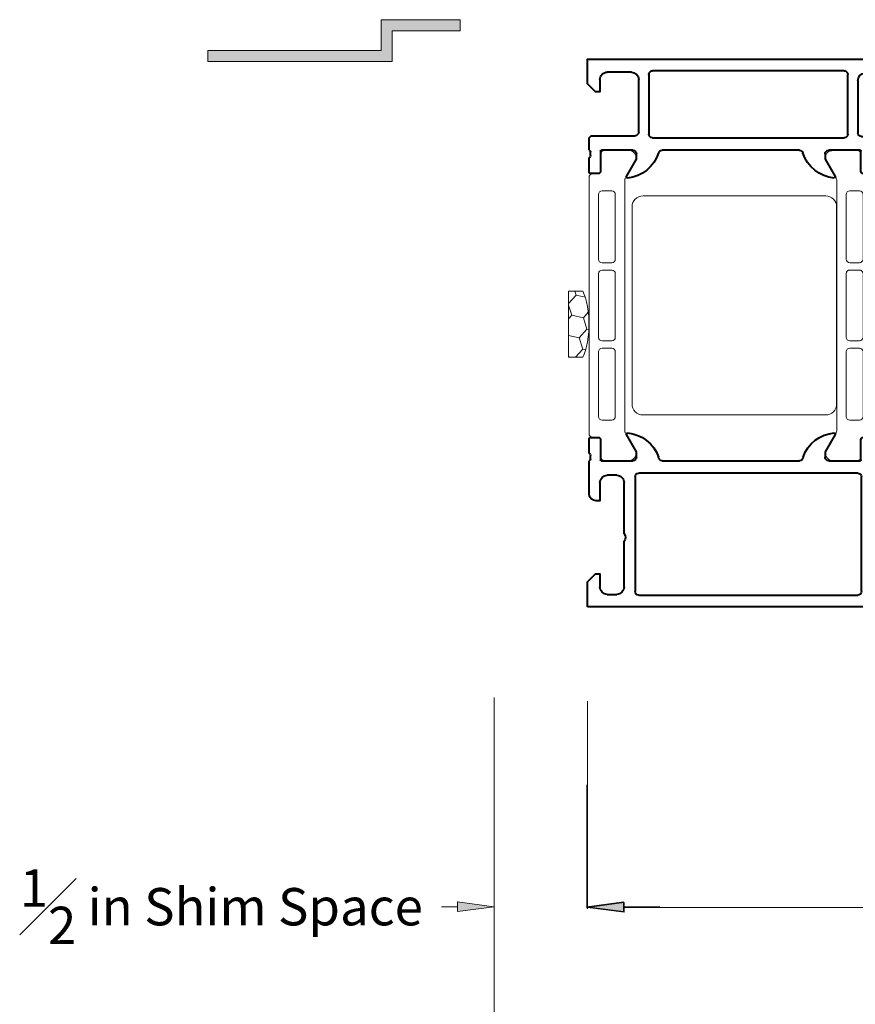
# Model space of a CAD drawing. Extents: x -20376 to 19872, y -20858 to 19376.
# Drawn here: x -957 to -842, y -1366 to -1232 of the extents above; entities that cross this region are included whole.
import ezdxf

# ---------------------------------------------------------------- set-up
doc = ezdxf.new("R2010")
doc.units = 0
doc.header["$MEASUREMENT"] = 0
doc.layers.get('0').update_dxf_attribs({"lineweight": 0})
for name, color, linetype, lineweight in [('AlumProfiles', 7, 'Continuous', 40), ('Glass', 150, 'Continuous', 0), ('ProfilesAndGaskets', 7, 'Continuous', 20)]:
    doc.layers.add(name, color=color, linetype=linetype, lineweight=lineweight)
doc.styles.add('_TCW_TXTSTY_1', font='ARIAL.TTF')
doc.dimstyles.get("Standard").update_dxf_attribs({"dimtxt": 3, "dimasz": 5, "dimexe": 0.125, "dimexo": 0.0625, "dimgap": 0.0625, "dimtad": 1, "dimtih": 1, "dimtoh": 1, "dimdec": 1, "dimrnd": 0.1, "dimzin": 3, "dimdsep": 46, "dimtxsty": 'Standard', "dimcen": 0.09, "dimclrd": 7, "dimclre": 7, "dimclrt": 7, "dimazin": 0, "dimtfac": 1, "dimtdec": 4, "dimtmove": 0, "dimatfit": 0, "dimfxl": 0, "dimtolj": 1, "dimtzin": 0, "dimarcsym": 0})

# ---------------------------------------------------------------- blocks, each defined once
blk = doc.blocks.new('*E')
at = {"linetype": 'Continuous'}
blk.add_hatch(color=9, dxfattribs=at).paths.add_polyline_path([(-20440.61, 465.95), (-20449.91, 465.95), (-20449.91, 461.73), (-20475.15, 461.73), (-20475.15, 463.23), (-20451.41, 463.23), (-20451.41, 467.45), (-20440.61, 467.45)])
at = {"color": 7, "linetype": 'Continuous', "lineweight": 0, "flags": 128}
blk.add_lwpolyline([(-20440.61, 465.95), (-20449.91, 465.95), (-20449.91, 461.73), (-20475.15, 461.73), (-20475.15, 463.23), (-20451.41, 463.23), (-20451.41, 467.45), (-20440.61, 467.45)], close=True, dxfattribs=at)
blk = doc.blocks.new('EAS_GlassSwissSpacer', base_point=(-18739.9, 2433.5))
at = {"layer": 'Glass', "linetype": 'Continuous'}
blk.add_blockref('*E', (0, 0), dxfattribs=at)
blk.add_blockref('*E', (0, 0), dxfattribs=at)
blk.add_blockref('*E', (0, 0), dxfattribs=at)
blk.add_blockref('*E', (0, 0), dxfattribs=at)
blk.add_blockref('*E', (0, 0), dxfattribs=at)
blk.add_blockref('*E', (0, 0), dxfattribs=at)
blk = doc.blocks.new('EAS_Glass_44mm', base_point=(-20551.49, 2598.21))
blk.add_blockref('EAS_GlassSwissSpacer', (-20561.49, 2604.27))
blk = doc.blocks.new('SI75_85Glazing44', base_point=(-20541.99, 2626.24))
blk.add_blockref('EAS_Glass_44mm', (-20551.49, 2598.21))
blk = doc.blocks.new('SI75_85SelectedGlass', base_point=(-20644.83, 2626.24))
blk.add_blockref('SI75_85Glazing44', (-20644.83, 2626.24))
blk = doc.blocks.new('75SI_Sash98mm', base_point=(-18654.36, 2626.22))
blk.add_blockref('SI75_85SelectedGlass', (-18672.24, 2629.02))
blk = doc.blocks.new('382150_1')
for p, q in [((2.7, 73.3), (4, 73.3)), ((6.5, 57.2), (6.5, 72.9)), ((7, 73.4), (37, 73.4)), ((37.5, 72.9), (37.5, 57.2)), ((40, 73), (41.3, 73)), ((5, 72.3), (5, 66)), ((39, 66), (39, 72)), ((5, 65), (5, 58)), ((39, 58), (39, 65)), ((0.2, 59.5), (0.2, 55)), ((43.8, 55), (43.8, 59.5)), ((4, 57), (2.7, 57)), ((37, 56.7), (7, 56.7)), ((41.3, 57), (40, 57)), ((0.2, 54), (0.2, 52.12)), ((0.4, 54.73), (0.4, 54.27)), ((1.78, 52.12), (1.78, 54.88)), ((1.9, 55), (6.2, 55)), ((10.2, 55), (29, 55)), ((33, 55), (37.3, 55)), ((37.42, 54.88), (37.42, 52.12)), ((38.8, 54.27), (38.8, 54.73)), ((39, 52.12), (39, 54)), ((0.5, 51.82), (1.48, 51.82)), ((37.72, 51.82), (38.7, 51.82))]:
    blk.add_line(p, q)
for points in [[(0, 75), (0, 71.6), (1.1, 70.5), (1.7, 70.5), (1.7, 72.3)], [(42.3, 72), (42.3, 70.5), (42.9, 70.5), (44, 71.6), (44, 75), (0, 75)], [(1.7, 58), (1.7, 60.5), (1.2, 60.5)], [(42.8, 60.5), (42.3, 60.5), (42.3, 58)], [(39.32, 55.3), (42.3, 55.3), (42.3, 54.5), (43.3, 54.5)], [(6.7, 54.5), (6.7, 53.8), (5.31, 51.4)], [(33.89, 51.4), (32.5, 53.8), (32.5, 54.5)]]:
    blk.add_lwpolyline(points)
for centre, radius, start, end in [((2.7, 72.3), 1, 90.0033, 179.9967), ((4, 72.3), 1, 0.0003, 89.9997), ((7, 72.9), 0.5, 90.0003, 179.9997), ((37, 72.9), 0.5, 0.0003, 89.9997), ((40, 72), 1, 90.0031, 179.9973), ((41.3, 72), 1, 0.0054, 89.995), ((4.48, 65.5), 0.725, -43.6041, 43.6041), ((39.52, 65.5), 0.725, 136.3884, 223.6116), ((1.2, 59.5), 1, 90.002, 179.998), ((42.8, 59.5), 1, 0.005, 89.995), ((2.7, 58), 1, -179.9989, -90.0011), ((4, 58), 1, -90.0018, 0.0018), ((40, 58), 1, -179.9966, -90.0034), ((41.3, 58), 1, -89.995, -0.005), ((7, 57.2), 0.5, -179.9997, -90.0003), ((37, 57.2), 0.5, -89.9997, -0.0003), ((39.35, 54.95), 0.349, 93.5599, 172.0605), ((0.12, 54.73), 0.279, -1.1646, 73.5801), ((0.12, 54.27), 0.279, -73.5754, 1.1629), ((1.9, 54.88), 0.12, 90, 180), ((5.08, 56.07), 4.88, -85.4308, -18.7322), ((6.2, 54.5), 0.5, -0.0006, 90.0015), ((10.2, 54.5), 0.5, 90, 180), ((29, 54.5), 0.5, -0.0004, 90.0004), ((34.13, 56.07), 4.89, -161.2065, -94.196), ((33, 54.5), 0.5, 89.9985, 180.0006), ((37.3, 54.88), 0.12, 0, 90), ((39.08, 54.73), 0.279, 106.4199, 181.1646), ((39.08, 54.27), 0.279, 178.8371, 253.5754), ((43.3, 55), 0.5, -90.0035, 0.0026), ((0.5, 52.12), 0.3, 180, 270), ((1.48, 52.12), 0.3, -90, 0), ((5.44, 51.34), 0.137, 154.9388, 284.9266), ((33.76, 51.34), 0.139, -86.6132, 24.0603), ((37.72, 52.12), 0.3, 180, 270), ((38.7, 52.12), 0.3, -90, 0)]:
    blk.add_arc(centre, radius, start, end)
blk = doc.blocks.new('382150_2')
for p, q in [((1.81, 54.49), (1.81, 52.09)), ((5.79, 54.99), (2.31, 54.99)), ((5.17, 51.18), (6.48, 53.46)), ((0.2, 51.29), (0.2, 16.21)), ((1.51, 51.79), (0.7, 51.79)), ((5.1, 16.57), (5.1, 50.93)), ((1.5, 40.1), (1.5, 48.95)), ((2, 49.45), (3.3, 49.45)), ((3.8, 48.95), (3.8, 40.1)), ((3.3, 39.6), (2, 39.6)), ((1.5, 29.4), (1.5, 38.1)), ((2, 38.6), (3.3, 38.6)), ((3.8, 38.1), (3.8, 29.4)), ((3.3, 28.9), (2, 28.9)), ((1.5, 18.55), (1.5, 27.4)), ((2, 27.9), (3.3, 27.9)), ((3.8, 27.4), (3.8, 18.55)), ((3.3, 18.05), (2, 18.05)), ((6.49, 14.04), (5.17, 16.32)), ((0.7, 15.71), (1.51, 15.71)), ((1.81, 15.41), (1.81, 13.01)), ((2.31, 12.51), (5.79, 12.51))]:
    blk.add_line(p, q)
for centre, radius, start, end in [((2.31, 54.49), 0.5, 90.0018, 180.0024), ((5.64, 54), 1, -32.7249, 81.8205), ((0.7, 51.29), 0.5, 90.0018, 180.0024), ((1.51, 52.09), 0.3, -89.9979, 0.0021), ((5.6, 50.93), 0.5, 150.0021, 180.002), ((2, 48.95), 0.5, 90, 180), ((3.3, 48.95), 0.5, 0, 90), ((2, 40.1), 0.5, 180, 270.0019), ((3.3, 40.1), 0.5, -90.0004, 0.0004), ((2, 38.1), 0.5, 90, 180), ((3.3, 38.1), 0.5, 0, 90), ((2, 29.4), 0.5, 180, 270), ((3.3, 29.4), 0.5, -90, 0), ((2, 27.4), 0.5, 89.9981, 180), ((3.3, 27.4), 0.5, -0.0004, 90.0004), ((2, 18.55), 0.5, 180, 270.0019), ((3.3, 18.55), 0.5, -90.0004, 0.0004), ((0.7, 16.21), 0.5, -179.9982, -89.9976), ((5.6, 16.57), 0.5, -179.9979, -149.9979), ((1.51, 15.41), 0.3, 0.0021, 90.0021), ((5.64, 13.5), 1, -81.8163, 32.7291), ((2.31, 13.01), 0.5, -179.9982, -89.9976)]:
    blk.add_arc(centre, radius, start, end)
blk = doc.blocks.new('382150_3')
for p, q in [((33.41, 54.98), (36.89, 54.98)), ((37.39, 54.48), (37.39, 52.08)), ((34.03, 51.17), (32.71, 53.45)), ((37.69, 51.78), (38.5, 51.78)), ((39, 51.28), (39, 25.44)), ((34.1, 16.56), (34.1, 50.92)), ((35.4, 48.94), (35.4, 40.09)), ((37.2, 49.44), (35.9, 49.44)), ((37.7, 40.09), (37.7, 48.94)), ((35.9, 39.59), (37.2, 39.59)), ((35.4, 38.09), (35.4, 29.39)), ((37.2, 38.59), (35.9, 38.59)), ((37.7, 29.39), (37.7, 38.09)), ((35.9, 28.89), (37.2, 28.89)), ((35.4, 27.39), (35.4, 18.54)), ((37.2, 27.89), (35.9, 27.89)), ((37.7, 18.54), (37.7, 27.39)), ((39.2, 25.24), (43.3, 25.24)), ((43.8, 24.74), (43.8, 23.91)), ((39, 22.74), (39, 19.74)), ((35.9, 18.04), (37.2, 18.04)), ((43.8, 18.57), (43.8, 17.74)), ((32.72, 14.03), (34.03, 16.31)), ((39, 17.04), (39, 16.2)), ((43.3, 17.24), (39.2, 17.24)), ((37.39, 15.4), (37.39, 13)), ((38.5, 15.7), (37.69, 15.7)), ((36.89, 12.54), (33.41, 12.55))]:
    blk.add_line(p, q)
for points in [[(43.06, 22.94), (42.3, 22.74), (42.3, 23.74), (40, 23.74)], [(40, 18.74), (42.3, 18.74), (42.3, 19.74), (43.06, 19.54)]]:
    blk.add_lwpolyline(points)
for centre, radius, start, end in [((33.56, 53.99), 1, 98.1837, 212.7291), ((36.89, 54.48), 0.5, 0.0018, 90.0024), ((37.69, 52.08), 0.3, -179.9979, -89.9979), ((38.5, 51.28), 0.5, 0.0018, 90.0024), ((33.6, 50.92), 0.5, 0.0021, 30.0021), ((35.9, 48.94), 0.5, 89.9996, 180.0004), ((37.2, 48.94), 0.5, 0, 90.0019), ((35.9, 40.09), 0.5, 179.9996, 270.0004), ((37.2, 40.09), 0.5, -90.0019, 0), ((35.9, 38.09), 0.5, 90, 180), ((37.2, 38.09), 0.5, 0, 90), ((35.9, 29.39), 0.5, 180, 270), ((37.2, 29.39), 0.5, -90, 0), ((35.9, 27.39), 0.5, 89.9996, 180.0004), ((37.2, 27.39), 0.5, 0, 90.0019), ((39.2, 25.45), 0.204, -178.8441, -90.4851), ((43.3, 24.74), 0.5, 0, 90), ((40, 22.74), 1, 90.0975, 179.7701), ((42.8, 23.91), 1, -75, 0), ((40, 19.75), 1, -179.7659, -90.0975), ((42.8, 18.57), 1, 0, 75), ((35.9, 18.54), 0.5, 180, 270), ((37.2, 18.54), 0.5, -90, 0), ((43.3, 17.74), 0.5, -90, 0), ((33.6, 16.56), 0.5, -29.9979, 0.002), ((38.5, 16.2), 0.5, -89.9982, 0.0024), ((39.2, 17.04), 0.2, 90, 180), ((37.69, 15.4), 0.3, 90.0021, 180.0021), ((33.49, 13.49), 0.945, 145.434, 265.1983), ((36.96, 12.97), 0.432, -99.15, 3.7799)]:
    blk.add_arc(centre, radius, start, end)
blk = doc.blocks.new('382150_4')
for p, q in [((32.59, 48.74), (7.59, 48.74)), ((6.09, 47.24), (6.09, 20.24)), ((34.09, 20.24), (34.09, 47.24)), ((7.59, 18.74), (32.59, 18.74))]:
    blk.add_line(p, q)
for centre, start, end in [((7.59, 47.24), 90, 180), ((32.59, 47.24), 0, 90), ((7.59, 20.24), 180, 270), ((32.59, 20.24), -90, 0)]:
    blk.add_arc(centre, 1.5, start, end)
blk = doc.blocks.new('382150_5')
for p, q in [((0.2, 15.38), (0.2, 13.5)), ((1.48, 15.68), (0.5, 15.68)), ((1.78, 12.62), (1.78, 15.38)), ((37.42, 15.38), (37.42, 12.62)), ((38.7, 15.68), (37.72, 15.68)), ((39, 13.5), (39, 15.38)), ((0.2, 12.5), (0.2, 11)), ((0.4, 13.23), (0.4, 12.77)), ((6.2, 12.5), (1.9, 12.5)), ((29, 12.5), (10.2, 12.5)), ((37.3, 12.5), (33, 12.5)), ((38.8, 12.77), (38.8, 13.23)), ((39, 11.1), (39, 12.5)), ((8.9, 10.8), (35.1, 10.8)), ((0.7, 10.5), (6.5, 10.5)), ((7, 10), (7, 2.8)), ((8.4, 2.1), (8.4, 10.3)), ((35.6, 10.3), (35.6, 2.1)), ((37, 2.94), (37, 10.1)), ((37.5, 10.6), (38.5, 10.6)), ((58.9, 4.5), (58.9, 4.3)), ((62.2, 5), (59.4, 5)), ((68.5, 5), (67.2, 5)), ((69, 0.5), (69, 4.5)), ((59.4, 3.8), (59.9, 3.8)), ((60.4, 3.3), (60.4, 2.1)), ((6, 1.8), (2.7, 1.8)), ((35.1, 1.6), (8.9, 1.6)), ((66.7, 1.3), (62.7, 1.3))]:
    blk.add_line(p, q)
for points in [[(5.31, 16.1), (6.7, 13.7), (6.7, 13)], [(32.5, 13), (32.5, 13.7), (33.89, 16.1)], [(1.7, 2.8), (1.7, 4.5), (1.1, 4.5), (0, 3.4), (0, 0), (68.5, 0)], [(61.7, 2.3), (61.7, 4), (62.7, 4), (62.7, 4.5)], [(66.7, 4.5), (66.7, 4), (67.7, 4), (67.7, 2.3)], [(59.9, 1.6), (44, 1.6), (37.94, 1.95)]]:
    blk.add_lwpolyline(points)
for centre, radius, start, end in [((5.44, 16.16), 0.139, 84.3683, 204.0655), ((4.96, 11.32), 5, 17.7449, 84.3683), ((34.24, 11.32), 5, 95.5868, 162.239), ((33.76, 16.16), 0.137, -25.0575, 95.5868), ((0.5, 15.38), 0.3, 90, 180), ((1.48, 15.38), 0.3, 0, 90), ((37.72, 15.38), 0.3, 90, 180), ((38.7, 15.38), 0.3, 0, 90), ((0.12, 13.23), 0.279, -1.1629, 73.5754), ((39.08, 13.23), 0.279, 106.4246, 181.1629), ((0.12, 12.77), 0.279, -73.5801, 1.1646), ((1.9, 12.62), 0.12, 180, 270), ((6.2, 13), 0.5, -90.0015, 0.0006), ((10.2, 13), 0.5, -162.2551, -89.9989), ((29, 13), 0.5, -90, -17.761), ((33, 13), 0.5, 179.9994, 270.0015), ((37.3, 12.62), 0.12, -90, 0), ((39.08, 12.77), 0.279, 178.8354, 253.5801), ((0.7, 11), 0.5, 179.9984, 270.0016), ((8.9, 10.3), 0.5, 90, 180), ((35.1, 10.3), 0.5, 0, 90), ((38.5, 11.1), 0.5, -90, 0), ((6.5, 10), 0.5, -0.0004, 90.0004), ((37.5, 10.1), 0.5, 90, 180), ((59.4, 4.5), 0.5, 89.9984, 180.0016), ((59.4, 4.3), 0.5, 179.9985, 270.0015), ((62.2, 4.5), 0.5, 0.0056, 89.9944), ((67.2, 4.5), 0.5, 89.9977, 180.0058), ((68.5, 4.5), 0.5, -0.0004, 90.0004), ((2.7, 2.8), 1, 179.9982, 270.0018), ((6, 2.8), 1, -89.9989, -0.0011), ((38, 2.94), 1, 179.9993, 266.7307), ((59.9, 3.3), 0.5, 0.0003, 89.9997), ((8.9, 2.1), 0.5, 180, 270), ((35.1, 2.1), 0.5, -90, 0), ((59.9, 2.1), 0.5, -90.0004, 0.0004), ((62.7, 2.3), 1, 179.9973, 270.001), ((66.7, 2.3), 1, -89.9975, -0.0025), ((68.5, 0.5), 0.5, -90.0004, 0.0004)]:
    blk.add_arc(centre, radius, start, end)
blk = doc.blocks.new('75SI_Frame69mm', base_point=(-20522.06, 3092.92))
at = {"layer": 'ProfilesAndGaskets', "linetype": 'Continuous'}
blk.add_point((-20564.56, 3155.37), dxfattribs=at)
at = {"layer": 'AlumProfiles', "zscale": -0.9999999999800734, "rotation": -90}
for name in ['382150_5', '382150_1']:
    blk.add_blockref(name, (-20564.56, 3155.37), dxfattribs=at)
at = {"layer": 'ProfilesAndGaskets', "zscale": -0.9999999999800734, "rotation": -90}
for name in ['382150_2', '382150_4', '382150_3']:
    blk.add_blockref(name, (-20564.56, 3155.37), dxfattribs=at)
blk = doc.blocks.new('*D')
at = {"linetype": 'Continuous'}
for points in [[(-19862.85, 2042.82), (-19857.85, 2042.17), (-19857.85, 2043.47)], [(-19787.85, 2042.82), (-19792.85, 2043.47), (-19792.85, 2042.17)], [(-19746.73, 2013.59), (-19746.08, 2018.59), (-19747.38, 2018.59)], [(-19708.47, 2013.59), (-19709.12, 2008.59), (-19707.82, 2008.59)], [(-19746.73, 2000.89), (-19747.38, 1995.89), (-19746.08, 1995.89)], [(-19746.69, 2000.89), (-19747.34, 1995.89), (-19746.04, 1995.89)], [(-19746.69, 1622.98), (-19746.04, 1627.98), (-19747.34, 1627.98)], [(-19746.77, 1622.98), (-19747.42, 1617.98), (-19746.12, 1617.98)], [(-19746.77, 1593.68), (-19746.12, 1598.68), (-19747.42, 1598.68)], [(-19708.47, 1593.68), (-19707.82, 1598.68), (-19709.12, 1598.68)], [(-20539.25, 1298.82), (-20539.9, 1293.82), (-20538.6, 1293.82)], [(-20539.25, 1223.82), (-20538.6, 1228.82), (-20539.9, 1228.82)], [(-20971.89, 1182.75), (-20976.89, 1183.4), (-20976.89, 1182.1)], [(-20959.19, 1182.75), (-20954.19, 1182.1), (-20954.19, 1183.4)], [(-20959.09, 1182.66), (-20954.09, 1182.01), (-20954.09, 1183.31)], [(-20581.19, 1182.7), (-20586.19, 1183.35), (-20586.19, 1182.05)], [(-20581.19, 1182.66), (-20586.19, 1183.31), (-20586.19, 1182.01)], [(-20568.49, 1182.7), (-20563.49, 1182.05), (-20563.49, 1183.35)], [(-20971.89, 1163.56), (-20966.89, 1162.91), (-20966.89, 1164.21)], [(-20568.49, 1163.56), (-20573.49, 1164.21), (-20573.49, 1162.91)], [(-19924.91, 717.12), (-19925.56, 712.12), (-19924.26, 712.12)], [(-19924.91, 642.12), (-19924.26, 647.12), (-19925.56, 647.12)], [(-20972.04, 601.04), (-20977.04, 601.69), (-20977.04, 600.39)], [(-20959.34, 601.04), (-20954.34, 600.39), (-20954.34, 601.69)], [(-20959.34, 600.96), (-20954.34, 600.31), (-20954.34, 601.61)], [(-19966.84, 600.99), (-19971.84, 601.64), (-19971.84, 600.34)], [(-19966.84, 600.96), (-19971.84, 601.61), (-19971.84, 600.31)], [(-19954.14, 600.99), (-19949.14, 600.34), (-19949.14, 601.64)], [(-20972.09, 581.86), (-20967.09, 581.21), (-20967.09, 582.51)], [(-19954.14, 581.86), (-19959.14, 582.51), (-19959.14, 581.21)], [(-19924.91, 461.41), (-19925.56, 456.41), (-19924.26, 456.41)], [(-19924.91, 386.41), (-19924.26, 391.41), (-19925.56, 391.41)], [(-20972.04, 345.34), (-20977.04, 345.99), (-20977.04, 344.69)], [(-20959.34, 345.34), (-20954.34, 344.69), (-20954.34, 345.99)], [(-20959.34, 345.25), (-20954.34, 344.6), (-20954.34, 345.9)], [(-19966.84, 345.29), (-19971.84, 345.94), (-19971.84, 344.64)], [(-19966.84, 345.25), (-19971.84, 345.9), (-19971.84, 344.6)], [(-19954.14, 345.29), (-19949.14, 344.64), (-19949.14, 345.94)], [(-20972.09, 326.15), (-20967.09, 325.5), (-20967.09, 326.8)], [(-19954.14, 326.15), (-19959.14, 326.8), (-19959.14, 325.5)], [(-19924.91, 172.63), (-19925.56, 167.63), (-19924.26, 167.63)], [(-19924.91, 97.63), (-19924.26, 102.63), (-19925.56, 102.63)], [(-20972.04, 56.56), (-20977.04, 57.21), (-20977.04, 55.91)], [(-20959.34, 56.56), (-20954.34, 55.91), (-20954.34, 57.21)], [(-20959.34, 56.47), (-20954.34, 55.82), (-20954.34, 57.12)], [(-19966.84, 56.51), (-19971.84, 57.16), (-19971.84, 55.86)], [(-19966.84, 56.47), (-19971.84, 57.12), (-19971.84, 55.82)], [(-19954.14, 56.51), (-19949.14, 55.86), (-19949.14, 57.16)], [(-20972.09, 37.37), (-20967.09, 36.72), (-20967.09, 38.02)], [(-19954.14, 37.37), (-19959.14, 38.02), (-19959.14, 36.72)]]:
    blk.add_hatch(color=0, dxfattribs=at).paths.add_polyline_path(points)
at = {"color": 7, "linetype": 'Continuous', "lineweight": 0}
for p, q in [((-19862.85, 2014.53), (-19862.85, 2043)), ((-19787.85, 2014.53), (-19787.85, 2043)), ((-19775.36, 2013.59), (-19746.55, 2013.59)), ((-19774.96, 2013.59), (-19708.29, 2013.59)), ((-19775.02, 2000.89), (-19746.51, 2000.89)), ((-19763.4, 2000.89), (-19746.55, 2000.89)), ((-19774.93, 1622.98), (-19746.51, 1622.98)), ((-19770.04, 1622.98), (-19746.59, 1622.98)), ((-19794.82, 1593.68), (-19746.59, 1593.68)), ((-19774.73, 1593.68), (-19708.29, 1593.68)), ((-20567.54, 1298.82), (-20539.07, 1298.82)), ((-20567.54, 1223.82), (-20539.07, 1223.82)), ((-20971.89, 1211.39), (-20971.89, 1182.57)), ((-20971.89, 1210.77), (-20971.89, 1163.38)), ((-20959.09, 1210.9), (-20959.09, 1182.48)), ((-20581.19, 1210.99), (-20581.19, 1182.48)), ((-20568.49, 1211.34), (-20568.49, 1182.52)), ((-20568.49, 1210.93), (-20568.49, 1163.38)), ((-20959.19, 1199.42), (-20959.19, 1182.57)), ((-20581.19, 1199.37), (-20581.19, 1182.52)), ((-19953.2, 717.12), (-19924.73, 717.12)), ((-19953.2, 642.12), (-19924.73, 642.12)), ((-20972.04, 629.68), (-20972.04, 600.86)), ((-19954.14, 629.63), (-19954.14, 600.81)), ((-20972.09, 629.06), (-20972.09, 581.68)), ((-20959.34, 629.19), (-20959.34, 600.78)), ((-19966.84, 629.29), (-19966.84, 600.78)), ((-19954.14, 629.23), (-19954.14, 581.68)), ((-20959.34, 617.71), (-20959.34, 600.86)), ((-19966.84, 617.66), (-19966.84, 600.81)), ((-19953.2, 461.41), (-19924.73, 461.41)), ((-19953.2, 386.41), (-19924.73, 386.41)), ((-20972.04, 373.98), (-20972.04, 345.16)), ((-20959.34, 373.49), (-20959.34, 345.07)), ((-19966.84, 373.59), (-19966.84, 345.07)), ((-19954.14, 373.93), (-19954.14, 345.11)), ((-19954.14, 373.52), (-19954.14, 325.97)), ((-20972.09, 373.36), (-20972.09, 325.97)), ((-20959.34, 362.01), (-20959.34, 345.16)), ((-19966.84, 361.96), (-19966.84, 345.11)), ((-19953.2, 172.63), (-19924.73, 172.63)), ((-19953.2, 97.63), (-19924.73, 97.63)), ((-20972.04, 85.2), (-20972.04, 56.38)), ((-19954.14, 85.15), (-19954.14, 56.33)), ((-20972.09, 84.58), (-20972.09, 37.19)), ((-20959.34, 84.71), (-20959.34, 56.29)), ((-19966.84, 84.81), (-19966.84, 56.29)), ((-19954.14, 84.74), (-19954.14, 37.19)), ((-20959.34, 73.23), (-20959.34, 56.38)), ((-19966.84, 73.18), (-19966.84, 56.33))]:
    blk.add_line(p, q, dxfattribs=at)
at = {"color": 7, "linetype": 'Continuous', "lineweight": 0, "flags": 128}
for points in [[(-19862.85, 2042.82), (-19857.85, 2042.17), (-19857.85, 2043.47)], [(-19787.85, 2042.82), (-19792.85, 2043.47), (-19792.85, 2042.17)], [(-19746.73, 2013.59), (-19746.08, 2018.59), (-19747.38, 2018.59)], [(-19708.47, 2013.59), (-19709.12, 2008.59), (-19707.82, 2008.59)], [(-19746.73, 2000.89), (-19747.38, 1995.89), (-19746.08, 1995.89)], [(-19746.69, 2000.89), (-19747.34, 1995.89), (-19746.04, 1995.89)], [(-19746.69, 1622.98), (-19746.04, 1627.98), (-19747.34, 1627.98)], [(-19746.77, 1622.98), (-19747.42, 1617.98), (-19746.12, 1617.98)], [(-19746.77, 1593.68), (-19746.12, 1598.68), (-19747.42, 1598.68)], [(-19708.47, 1593.68), (-19707.82, 1598.68), (-19709.12, 1598.68)], [(-20539.25, 1298.82), (-20539.9, 1293.82), (-20538.6, 1293.82)], [(-20539.25, 1223.82), (-20538.6, 1228.82), (-20539.9, 1228.82)], [(-20971.89, 1182.75), (-20976.89, 1183.4), (-20976.89, 1182.1)], [(-20959.19, 1182.75), (-20954.19, 1182.1), (-20954.19, 1183.4)], [(-20959.09, 1182.66), (-20954.09, 1182.01), (-20954.09, 1183.31)], [(-20581.19, 1182.7), (-20586.19, 1183.35), (-20586.19, 1182.05)], [(-20581.19, 1182.66), (-20586.19, 1183.31), (-20586.19, 1182.01)], [(-20568.49, 1182.7), (-20563.49, 1182.05), (-20563.49, 1183.35)], [(-20971.89, 1163.56), (-20966.89, 1162.91), (-20966.89, 1164.21)], [(-20568.49, 1163.56), (-20573.49, 1164.21), (-20573.49, 1162.91)], [(-19924.91, 717.12), (-19925.56, 712.12), (-19924.26, 712.12)], [(-19924.91, 642.12), (-19924.26, 647.12), (-19925.56, 647.12)], [(-20972.04, 601.04), (-20977.04, 601.69), (-20977.04, 600.39)], [(-20959.34, 601.04), (-20954.34, 600.39), (-20954.34, 601.69)], [(-20959.34, 600.96), (-20954.34, 600.31), (-20954.34, 601.61)], [(-19966.84, 600.99), (-19971.84, 601.64), (-19971.84, 600.34)], [(-19966.84, 600.96), (-19971.84, 601.61), (-19971.84, 600.31)], [(-19954.14, 600.99), (-19949.14, 600.34), (-19949.14, 601.64)], [(-20972.09, 581.86), (-20967.09, 581.21), (-20967.09, 582.51)], [(-19954.14, 581.86), (-19959.14, 582.51), (-19959.14, 581.21)], [(-19924.91, 461.41), (-19925.56, 456.41), (-19924.26, 456.41)], [(-19924.91, 386.41), (-19924.26, 391.41), (-19925.56, 391.41)], [(-20972.04, 345.34), (-20977.04, 345.99), (-20977.04, 344.69)], [(-20959.34, 345.34), (-20954.34, 344.69), (-20954.34, 345.99)], [(-20959.34, 345.25), (-20954.34, 344.6), (-20954.34, 345.9)], [(-19966.84, 345.29), (-19971.84, 345.94), (-19971.84, 344.64)], [(-19966.84, 345.25), (-19971.84, 345.9), (-19971.84, 344.6)], [(-19954.14, 345.29), (-19949.14, 344.64), (-19949.14, 345.94)], [(-20972.09, 326.15), (-20967.09, 325.5), (-20967.09, 326.8)], [(-19954.14, 326.15), (-19959.14, 326.8), (-19959.14, 325.5)], [(-19924.91, 172.63), (-19925.56, 167.63), (-19924.26, 167.63)], [(-19924.91, 97.63), (-19924.26, 102.63), (-19925.56, 102.63)], [(-20972.04, 56.56), (-20977.04, 57.21), (-20977.04, 55.91)], [(-20959.34, 56.56), (-20954.34, 55.91), (-20954.34, 57.21)], [(-20959.34, 56.47), (-20954.34, 55.82), (-20954.34, 57.12)], [(-19966.84, 56.51), (-19971.84, 57.16), (-19971.84, 55.86)], [(-19966.84, 56.47), (-19971.84, 57.12), (-19971.84, 55.82)], [(-19954.14, 56.51), (-19949.14, 55.86), (-19949.14, 57.16)], [(-20972.09, 37.37), (-20967.09, 36.72), (-20967.09, 38.02)], [(-19954.14, 37.37), (-19959.14, 38.02), (-19959.14, 36.72)]]:
    blk.add_lwpolyline(points, close=True, dxfattribs=at)
for points in [[(-19857.85, 2042.82), (-19857.85, 2042.82), (-19857.85, 2042.82), (-19849.02, 2042.82)], [(-19792.85, 2042.82), (-19792.85, 2042.82), (-19792.85, 2042.82), (-19801.68, 2042.82)], [(-19740.35, 2027.05), (-19746.73, 2027.05), (-19746.73, 2018.59)], [(-19708.47, 2008.59), (-19708.47, 2008.59), (-19708.47, 2008.59), (-19708.47, 1830.99)], [(-19746.73, 1990.89), (-19746.73, 1995.89)], [(-19746.69, 1995.89), (-19746.69, 1995.89), (-19746.69, 1995.89), (-19746.69, 1845.75)], [(-19746.69, 1627.98), (-19746.69, 1627.98), (-19746.69, 1627.98), (-19746.69, 1778.12)], [(-19708.47, 1598.68), (-19708.47, 1598.68), (-19708.47, 1598.68), (-19708.47, 1776.28)], [(-19746.77, 1617.98), (-19746.77, 1617.98), (-19746.77, 1617.98), (-19746.77, 1613.15)], [(-19746.77, 1598.68), (-19746.77, 1598.68), (-19746.77, 1598.68), (-19746.77, 1603.51)], [(-20539.25, 1293.82), (-20539.25, 1293.82), (-20539.25, 1293.82), (-20539.25, 1284.99)], [(-20539.25, 1228.82), (-20539.25, 1228.82), (-20539.25, 1228.82), (-20539.25, 1237.65)], [(-20979.07, 1182.75), (-20979.07, 1182.75), (-20976.89, 1182.75), (-20976.89, 1182.75)], [(-20949.19, 1182.75), (-20954.19, 1182.75)], [(-20954.09, 1182.66), (-20954.09, 1182.66), (-20954.09, 1182.66), (-20801.71, 1182.66)], [(-20586.19, 1182.66), (-20586.19, 1182.66), (-20586.19, 1182.66), (-20738.56, 1182.66)], [(-20591.19, 1182.7), (-20586.19, 1182.7)], [(-20561.3, 1182.7), (-20561.3, 1182.7), (-20563.49, 1182.7), (-20563.49, 1182.7)], [(-20966.89, 1163.56), (-20966.89, 1163.56), (-20966.89, 1163.56), (-20795.3, 1163.56)], [(-20573.49, 1163.56), (-20573.49, 1163.56), (-20573.49, 1163.56), (-20745.08, 1163.56)], [(-19924.91, 712.12), (-19924.91, 712.12), (-19924.91, 712.12), (-19924.91, 703.29)], [(-19924.91, 647.12), (-19924.91, 647.12), (-19924.91, 647.12), (-19924.91, 655.94)], [(-20979.23, 601.04), (-20979.23, 601.04), (-20977.04, 601.04), (-20977.04, 601.04)], [(-20949.34, 601.04), (-20954.34, 601.04)], [(-20954.34, 600.96), (-20954.34, 600.96), (-20954.34, 600.96), (-20494.67, 600.96)], [(-19971.84, 600.96), (-19971.84, 600.96), (-19971.84, 600.96), (-20431.52, 600.96)], [(-19976.84, 600.99), (-19971.84, 600.99)], [(-19946.96, 600.99), (-19946.96, 600.99), (-19949.14, 600.99), (-19949.14, 600.99)], [(-20967.09, 581.86), (-20967.09, 581.86), (-20967.09, 581.86), (-20488.22, 581.86)], [(-19959.14, 581.86), (-19959.14, 581.86), (-19959.14, 581.86), (-20438.01, 581.86)], [(-19924.91, 456.41), (-19924.91, 456.41), (-19924.91, 456.41), (-19924.91, 447.58)], [(-19924.91, 391.41), (-19924.91, 391.41), (-19924.91, 391.41), (-19924.91, 400.24)], [(-20979.23, 345.34), (-20979.23, 345.34), (-20977.04, 345.34), (-20977.04, 345.34)], [(-20949.34, 345.34), (-20954.34, 345.34)], [(-20954.34, 345.25), (-20954.34, 345.25), (-20954.34, 345.25), (-20494.67, 345.25)], [(-19971.84, 345.25), (-19971.84, 345.25), (-19971.84, 345.25), (-20431.52, 345.25)], [(-19976.84, 345.29), (-19971.84, 345.29)], [(-19946.96, 345.29), (-19946.96, 345.29), (-19949.14, 345.29), (-19949.14, 345.29)], [(-20967.09, 326.15), (-20967.09, 326.15), (-20967.09, 326.15), (-20488.22, 326.15)], [(-19959.14, 326.15), (-19959.14, 326.15), (-19959.14, 326.15), (-20438.01, 326.15)], [(-19924.91, 167.63), (-19924.91, 167.63), (-19924.91, 167.63), (-19924.91, 158.8)], [(-19924.91, 102.63), (-19924.91, 102.63), (-19924.91, 102.63), (-19924.91, 111.46)], [(-20979.23, 56.56), (-20979.23, 56.56), (-20977.04, 56.56), (-20977.04, 56.56)], [(-20949.34, 56.56), (-20954.34, 56.56)], [(-20954.34, 56.47), (-20954.34, 56.47), (-20954.34, 56.47), (-20494.67, 56.47)], [(-19971.84, 56.47), (-19971.84, 56.47), (-19971.84, 56.47), (-20431.52, 56.47)], [(-19976.84, 56.51), (-19971.84, 56.51)], [(-19946.96, 56.51), (-19946.96, 56.51), (-19949.14, 56.51), (-19949.14, 56.51)], [(-20967.09, 37.37), (-20967.09, 37.37), (-20967.09, 37.37), (-20488.22, 37.37)], [(-19959.14, 37.37), (-19959.14, 37.37), (-19959.14, 37.37), (-20438.01, 37.37)]]:
    blk.add_lwpolyline(points, dxfattribs=at)
at = {"color": 7, "linetype": 'Continuous', "lineweight": 0}
for points in [[(-19746.73, 2000.89), (-19746.73, 2000.89)], [(-20954.19, 1182.75), (-20954.19, 1182.75)], [(-20586.19, 1182.7), (-20586.19, 1182.7)], [(-20954.34, 601.04), (-20954.34, 601.04)], [(-19971.84, 600.99), (-19971.84, 600.99)], [(-20954.34, 345.34), (-20954.34, 345.34)], [(-19971.84, 345.29), (-19971.84, 345.29)], [(-20954.34, 56.56), (-20954.34, 56.56)], [(-19971.84, 56.51), (-19971.84, 56.51)]]:
    blk.add_lwpolyline(points, dxfattribs=at)
at = {"color": 0, "linetype": 'Continuous', "attachment_point": 5, "style": '_TCW_TXTSTY_1'}
for s, insert, char_height in [('\\A1;75 mm [2.95in]', (-19825.35, 2042.82), 5.1111), ('\\A1;\\S1#2; in Shim Space', (-19710.21, 2027.05), 5.1111), ('\\A1;1\\S1/4; in BASE', (-19746.77, 1608.33), 5.1111), ('\\A1;\\S1#2; in Shim Space', (-21009.22, 1182.75), 5.1111), ('\\A1;\\S1#2; in Shim Space', (-20531.15, 1182.7), 5.1111), ('\\A1;FRAME WIDTH', (-20770.14, 1182.66), 6.3889), ('\\A1;R.O. WIDTH', (-20770.19, 1163.56), 6.3889), ('\\A1;\\S1#2; in Shim Space', (-21009.38, 601.04), 5.1111), ('\\A1;\\S1#2; in Shim Space', (-19916.81, 600.99), 5.1111), ('\\A1;FRAME WIDTH', (-20463.09, 600.96), 6.3889), ('\\A1;R.O. WIDTH', (-20463.11, 581.86), 6.3889), ('\\A1;\\S1#2; in Shim Space', (-21009.38, 345.34), 5.1111), ('\\A1;\\S1#2; in Shim Space', (-19916.81, 345.29), 5.1111), ('\\A1;FRAME WIDTH', (-20463.09, 345.25), 6.3889), ('\\A1;R.O. WIDTH', (-20463.11, 326.15), 6.3889), ('\\A1;\\S1#2; in Shim Space', (-21009.38, 56.56), 5.1111), ('\\A1;\\S1#2; in Shim Space', (-19916.81, 56.51), 5.1111), ('\\A1;FRAME WIDTH', (-20463.09, 56.47), 6.3889), ('\\A1;R.O. WIDTH', (-20463.11, 37.37), 6.3889)]:
    blk.add_mtext(s, dxfattribs=dict(at, insert=insert, char_height=char_height))
at = {"color": 0, "linetype": 'Continuous', "attachment_point": 5, "rotation": 90, "style": '_TCW_TXTSTY_1'}
for s, insert, char_height in [('\\A1;FRAME HEIGHT', (-19746.69, 1811.93), 6.3889), ('\\A1;R.O. HEIGHT', (-19708.47, 1803.63), 6.3889), ('\\A1;75 mm [2.95in]', (-20539.25, 1261.32), 5.1111), ('\\A1;75 mm [2.95in]', (-19924.91, 679.62), 5.1111), ('\\A1;75 mm [2.95in]', (-19924.91, 423.91), 5.1111), ('\\A1;75 mm [2.95in]', (-19924.91, 135.13), 5.1111)]:
    blk.add_mtext(s, dxfattribs=dict(at, insert=insert, char_height=char_height))
blk = doc.blocks.new('PRJ_Dim_Horiz', base_point=(-20770.19, 1228.69))
at = {"color": 7, "linetype": 'Continuous'}
for base, p1, p2, text, override, middle in [((-20959.09, 1182.66), (-20581.19, 1211.06), (-20959.09, 1210.96), 'FRAME WIDTH', {"dimtxt": 6.388889, "dimexe": 0.18, "dimgap": 0.09, "dimtad": 0, "dimtih": 0, "dimtoh": 0, "dimzin": 0, "dimpost": '', "dimtxsty": '_TCW_TXTSTY_1', "dimclrd": 0, "dimclre": 0, "dimclrt": 0, "dimadec": 4, "dimtofl": 0}, (-20770.14, 1182.66)), ((-20568.49, 1182.7), (-20581.19, 1199.43), (-20568.49, 1211.4), '<> Shim Space', {"dimtxt": 5.111111, "dimexe": 0.18, "dimgap": 0.09, "dimtad": 0, "dimlfac": 0.03937, "dimzin": 0, "dimlunit": 5, "dimpost": '<>in', "dimtxsty": '_TCW_TXTSTY_1', "dimclrd": 0, "dimclre": 0, "dimclrt": 0, "dimadec": 4, "dimtofl": 0}, (-20531.15, 1182.7)), ((-20971.89, 1163.56), (-20568.49, 1210.99), (-20971.89, 1210.83), 'R.O. WIDTH', {"dimtxt": 6.388889, "dimexe": 0.18, "dimgap": 0.09, "dimtad": 0, "dimtih": 0, "dimtoh": 0, "dimzin": 0, "dimpost": '', "dimtxsty": '_TCW_TXTSTY_1', "dimclrd": 0, "dimclre": 0, "dimclrt": 0, "dimadec": 4, "dimtofl": 0}, (-20770.19, 1163.56))]:
    dim = blk.add_linear_dim(base=base, p1=p1, p2=p2, text=text, dimstyle='Standard', override=override, dxfattribs=at)
    dim.commit()
    dim.dimension.update_dxf_attribs({"geometry": '*D', "text_midpoint": middle})
dim = blk.add_linear_dim(base=(-20539.25, 1223.82), p1=(-20567.61, 1298.82), p2=(-20567.61, 1223.82), angle=270, dimstyle='Standard', override={"dimtxt": 5.111111, "dimexe": 0.18, "dimgap": 0.09, "dimtad": 0, "dimtih": 0, "dimtoh": 0, "dimdec": 0, "dimzin": 0, "dimpost": '<>mm', "dimtxsty": '_TCW_TXTSTY_1', "dimclrd": 0, "dimclre": 0, "dimclrt": 0, "dimadec": 4, "dimtofl": 0}, dxfattribs=at)
dim.commit()
dim.dimension.update_dxf_attribs({"geometry": '*D', "text_midpoint": (-20539.25, 1261.32)})
dim = blk.add_linear_dim(base=(-20971.89, 1182.75), p1=(-20959.19, 1199.48), p2=(-20971.89, 1211.45), angle=180, text='<> Shim Space', dimstyle='Standard', override={"dimtxt": 5.111111, "dimexe": 0.18, "dimgap": 0.09, "dimtad": 0, "dimlfac": 0.03937, "dimzin": 0, "dimlunit": 5, "dimpost": '<>in', "dimtxsty": '_TCW_TXTSTY_1', "dimclrd": 0, "dimclre": 0, "dimclrt": 0, "dimadec": 4, "dimtofl": 0}, dxfattribs=at)
dim.commit()
dim.dimension.update_dxf_attribs({"geometry": '*D', "text_midpoint": (-21009.22, 1182.75)})
blk = doc.blocks.new('75SI_SectionsHOR', base_point=(-20463.11, 1066.17))
at = {"linetype": 'Continuous'}
h = blk.add_hatch(dxfattribs=at)
h.set_pattern_fill('HONEY', color=8, scale=0.512, angle=47.8639, style=0)
h.set_pattern_definition([(107.86391, (-0.9973, 3.0945), (-2.08793368, 1.88898354), [1.62560008, -3.25120015]), (167.86391, (0, 0), (-2.67987458, -0.86371184), [1.62560008, -3.25120015]), (47.86391, (0, 0), (0.59194089, 2.75269538), [1.62560008, -3.25120015])])
h.paths.add_polyline_path([(-20959.95, 974.24), (-20961.9, 974.24), (-20961.9, 983.24), (-20959.95, 983.24), (-20959.75, 982.82), (-20959.57, 982.33), (-20959.42, 981.78), (-20959.29, 981.16), (-20959.2, 980.5), (-20959.13, 979.81), (-20959.1, 979.1), (-20959.1, 978.38), (-20959.13, 977.67), (-20959.2, 976.98), (-20959.29, 976.32), (-20959.42, 975.7), (-20959.57, 975.15), (-20959.75, 974.65)])
blk.add_lwpolyline([(-20961.9, 974.24), (-20961.9, 983.24), (-20959.95, 983.24), (-20959.75, 982.82), (-20959.57, 982.33), (-20959.42, 981.78), (-20959.29, 981.16), (-20959.2, 980.5), (-20959.13, 979.81), (-20959.1, 979.1), (-20959.1, 978.38), (-20959.13, 977.67), (-20959.2, 976.98), (-20959.29, 976.32), (-20959.42, 975.7), (-20959.57, 975.15), (-20959.75, 974.65), (-20959.95, 974.24), (-20961.9, 974.24)], close=True)
blk.add_blockref('PRJ_Dim_Horiz', (-20770.39, 944.91))
at = {"extrusion": (0, 0, -1), "zscale": -0.9999999999999991, "rotation": -90}
blk.add_blockref('75SI_Frame69mm', (20896.84, 972.54), dxfattribs=at)

msp = doc.modelspace()

# ---------------------------------------------------------------- block references
for name, p in [('75SI_SectionsHOR', (-382.94, -1185.86)), ('75SI_Sash98mm', (841.54, 753.61))]:
    msp.add_blockref(name, p)

doc.saveas('drawing.dxf')
